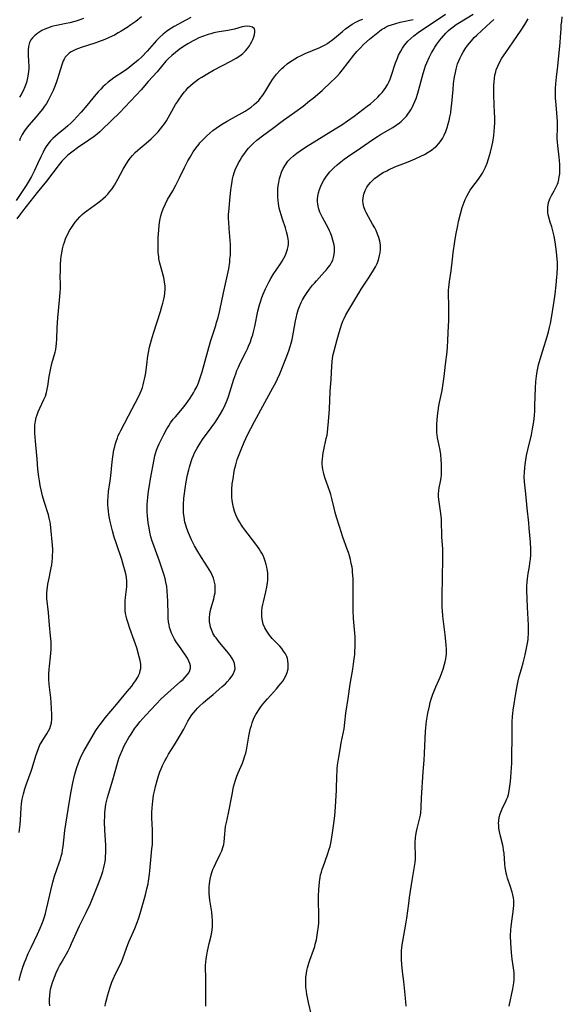
# Model space of a CAD drawing. Units: inches. Extents: x 2022939 to 2028293, y 231591 to 237010.
# Drawn here: x 2027241 to 2027352, y 231921 to 232122 of the extents above; entities that cross this region are included whole.
import ezdxf

# ---------------------------------------------------------------- set-up
doc = ezdxf.new("R2010")
doc.units = ezdxf.units.IN
doc.header["$MEASUREMENT"] = 0
doc.layers.add('c_02_T13S_R17E', color=211, linetype='Continuous')

msp = doc.modelspace()

# ---------------------------------------------------------------- linework, layer by layer
at = {"layer": 'c_02_T13S_R17E'}
for points, elevation in [([(2027265.87, 232122.82), (2027264.67, 232121.9), (2027263.68, 232121.19), (2027262.92, 232120.66), (2027261.69, 232119.87), (2027261.09, 232119.52), (2027260.33, 232119.1), (2027259.24, 232118.56), (2027258.32, 232118.16), (2027257.03, 232117.68), (2027256.29, 232117.43), (2027253.48, 232116.56), (2027252.93, 232116.36), (2027252.4, 232116.15), (2027251.85, 232115.89), (2027251.44, 232115.66), (2027251.06, 232115.39), (2027250.67, 232115.04), (2027250.25, 232114.53), (2027250.03, 232114.17), (2027249.84, 232113.79), (2027249.68, 232113.38), (2027249.54, 232112.96), (2027248.95, 232111.01), (2027248.6, 232109.93), (2027248.38, 232109.29), (2027248.04, 232108.41), (2027247.76, 232107.73), (2027247.45, 232107.05), (2027247.11, 232106.37), (2027246.75, 232105.71), (2027246.39, 232105.09), (2027246, 232104.5), (2027245.6, 232103.94), (2027245.18, 232103.4), (2027244.28, 232102.32), (2027242.77, 232100.61), (2027242.22, 232099.92), (2027241.9, 232099.48), (2027241.43, 232098.7), (2027241.04, 232097.88), (2027240.87, 232097.44)], 1064), ([(2027258.4, 231920.13), (2027258.49, 231920.67), (2027258.6, 231921.2), (2027258.94, 231922.46), (2027259.36, 231923.8), (2027259.79, 231925.08), (2027260.03, 231925.7), (2027260.52, 231926.75), (2027261.35, 231928.37), (2027261.81, 231929.38), (2027262.03, 231929.92), (2027262.78, 231932.06), (2027263.06, 231932.8), (2027263.33, 231933.44), (2027264.46, 231936.06), (2027264.96, 231937.3), (2027265.29, 231938.24), (2027265.57, 231939.16), (2027266.64, 231942.93), (2027266.96, 231944.18), (2027267.19, 231945.23), (2027267.3, 231945.78), (2027267.51, 231947.17), (2027267.58, 231947.85), (2027267.76, 231950.13), (2027268, 231952.39), (2027268.07, 231953.24), (2027268.12, 231954.19), (2027268.13, 231955.15), (2027268.11, 231956.25), (2027268, 231958.65), (2027267.99, 231959.84), (2027268.02, 231960.77), (2027268.14, 231962.16), (2027268.32, 231963.4), (2027268.48, 231964.22), (2027268.7, 231965.16), (2027269.04, 231966.4), (2027269.33, 231967.31), (2027269.62, 231968.12), (2027269.89, 231968.78), (2027270.17, 231969.44), (2027270.64, 231970.42), (2027270.94, 231970.97), (2027271.41, 231971.74), (2027272.62, 231973.71), (2027273.82, 231975.72), (2027274.5, 231976.91), (2027275.37, 231978.53), (2027275.68, 231979.07), (2027276.17, 231979.83), (2027276.55, 231980.33), (2027276.96, 231980.81), (2027277.34, 231981.22), (2027277.74, 231981.61), (2027278.47, 231982.27), (2027279.01, 231982.74), (2027280.5, 231983.97), (2027281.71, 231985), (2027282.38, 231985.6), (2027283.02, 231986.21), (2027283.37, 231986.56), (2027283.93, 231987.17), (2027284.4, 231987.8), (2027284.71, 231988.33), (2027284.92, 231988.87), (2027285, 231989.26), (2027284.98, 231989.84), (2027284.86, 231990.36), (2027284.66, 231990.88), (2027284.4, 231991.4), (2027284.08, 231991.92), (2027283.66, 231992.47), (2027283.33, 231992.89), (2027281.8, 231994.67), (2027281.11, 231995.57), (2027280.89, 231995.91), (2027280.49, 231996.59), (2027280.17, 231997.3), (2027280, 231997.79), (2027279.88, 231998.29), (2027279.79, 231998.89), (2027279.77, 231999.5), (2027279.78, 231999.82), (2027279.83, 232000.41), (2027279.92, 232000.99), (2027280.1, 232001.73), (2027280.65, 232003.58), (2027280.83, 232004.33), (2027280.9, 232004.85), (2027280.94, 232005.37), (2027280.94, 232005.92), (2027280.9, 232006.46), (2027280.81, 232007.01), (2027280.58, 232007.81), (2027280.33, 232008.43), (2027280.04, 232009.03), (2027279.72, 232009.6), (2027279.39, 232010.14), (2027278.12, 232012.08), (2027277.37, 232013.29), (2027276.73, 232014.42), (2027276.11, 232015.65), (2027275.86, 232016.18), (2027275.45, 232017.12), (2027275.11, 232018), (2027274.83, 232018.9), (2027274.74, 232019.28), (2027274.56, 232020.3), (2027274.48, 232021.19), (2027274.45, 232022.09), (2027274.46, 232022.83), (2027274.54, 232024.19), (2027274.63, 232025.17), (2027274.76, 232026.21), (2027274.97, 232027.57), (2027275.26, 232029.02), (2027275.52, 232030.05), (2027275.66, 232030.58), (2027276.03, 232031.73), (2027276.25, 232032.35), (2027276.5, 232032.96), (2027276.73, 232033.47), (2027276.97, 232033.97), (2027277.22, 232034.44), (2027277.63, 232035.14), (2027278.36, 232036.22), (2027280.14, 232038.6), (2027280.86, 232039.64), (2027281.25, 232040.24), (2027282.01, 232041.5), (2027282.49, 232042.34), (2027282.98, 232043.31), (2027283.37, 232044.27), (2027283.63, 232045.01), (2027284.74, 232048.57), (2027285.14, 232049.71), (2027285.39, 232050.36), (2027285.69, 232051.05), (2027286.13, 232052.01), (2027287.26, 232054.23), (2027287.53, 232054.78), (2027287.79, 232055.34), (2027288.14, 232056.24), (2027288.39, 232056.97), (2027288.62, 232057.71), (2027288.84, 232058.57), (2027289.03, 232059.4), (2027289.67, 232062.5), (2027290, 232063.82), (2027290.27, 232064.67), (2027290.5, 232065.34), (2027290.76, 232065.99), (2027291.23, 232067.09), (2027291.7, 232068.04), (2027292.01, 232068.62), (2027292.34, 232069.2), (2027292.84, 232070.02), (2027294.31, 232072.23), (2027294.67, 232072.79), (2027295.01, 232073.38), (2027295.32, 232074), (2027295.57, 232074.62), (2027295.76, 232075.26), (2027295.87, 232075.75), (2027295.92, 232076.25), (2027295.93, 232076.78), (2027295.88, 232077.31), (2027295.76, 232078.03), (2027295.57, 232078.76), (2027295.31, 232079.62), (2027294.71, 232081.4), (2027294.44, 232082.26), (2027294.24, 232082.96), (2027294.07, 232083.66), (2027293.9, 232084.57), (2027293.81, 232085.25), (2027293.76, 232085.78), (2027293.74, 232086.31), (2027293.75, 232087.06), (2027293.78, 232087.62), (2027293.83, 232088.17), (2027293.94, 232088.88), (2027294.11, 232089.68), (2027294.3, 232090.35), (2027294.53, 232091.01), (2027294.88, 232091.78), (2027295.31, 232092.53), (2027295.82, 232093.23), (2027296.35, 232093.8), (2027296.97, 232094.36), (2027297.63, 232094.87), (2027298.34, 232095.37), (2027299.44, 232096.09), (2027305.52, 232099.87), (2027306.86, 232100.72), (2027308, 232101.49), (2027309.37, 232102.49), (2027312.08, 232104.52), (2027312.72, 232105.03), (2027313.34, 232105.55), (2027314.21, 232106.34), (2027314.68, 232106.83), (2027315.13, 232107.34), (2027315.53, 232107.84), (2027315.89, 232108.35), (2027316.28, 232109.02), (2027316.48, 232109.43), (2027316.75, 232110.05), (2027316.99, 232110.7), (2027317.86, 232113.37), (2027318.23, 232114.35), (2027318.5, 232114.97), (2027318.94, 232115.81), (2027319.32, 232116.43), (2027319.73, 232117.02), (2027320.11, 232117.49), (2027320.4, 232117.82), (2027320.98, 232118.39), (2027321.59, 232118.92), (2027322.47, 232119.58), (2027323.4, 232120.2), (2027325.59, 232121.64), (2027328.1, 232123.37)], 1066), ([(2027279, 231920.17), (2027279.03, 231920.79), (2027279.03, 231921.89), (2027278.99, 231923.19), (2027279, 231926.14), (2027278.97, 231927.83), (2027278.98, 231928.48), (2027279.02, 231929.13), (2027279.09, 231929.87), (2027279.21, 231930.62), (2027279.35, 231931.39), (2027279.71, 231932.95), (2027280.11, 231934.57), (2027280.26, 231935.33), (2027280.33, 231935.77), (2027280.38, 231936.41), (2027280.41, 231937.05), (2027280.39, 231937.7), (2027280.33, 231938.53), (2027280.22, 231939.4), (2027279.85, 231941.89), (2027279.73, 231943.14), (2027279.7, 231943.65), (2027279.7, 231944.16), (2027279.72, 231944.69), (2027279.77, 231945.2), (2027279.83, 231945.69), (2027279.92, 231946.17), (2027280.12, 231947.02), (2027280.28, 231947.54), (2027280.49, 231948.13), (2027280.73, 231948.72), (2027281.08, 231949.47), (2027281.96, 231951.26), (2027282.29, 231952), (2027282.6, 231952.86), (2027282.7, 231953.27), (2027282.79, 231953.82), (2027282.89, 231955.41), (2027282.96, 231956.22), (2027283.07, 231956.96), (2027283.23, 231957.78), (2027283.65, 231959.71), (2027284.38, 231963.52), (2027284.72, 231965.08), (2027284.89, 231965.76), (2027285.09, 231966.43), (2027285.37, 231967.28), (2027285.63, 231967.95), (2027286.51, 231969.92), (2027286.75, 231970.51), (2027287.04, 231971.4), (2027287.2, 231972), (2027287.33, 231972.6), (2027287.83, 231975.47), (2027288.03, 231976.46), (2027288.18, 231977.09), (2027288.34, 231977.65), (2027288.52, 231978.21), (2027288.79, 231978.93), (2027289, 231979.41), (2027289.24, 231979.87), (2027289.51, 231980.34), (2027289.84, 231980.85), (2027290.27, 231981.44), (2027290.72, 231982.01), (2027291.62, 231983.09), (2027293.5, 231985.18), (2027293.99, 231985.76), (2027294.46, 231986.34), (2027294.76, 231986.76), (2027295.04, 231987.18), (2027295.39, 231987.83), (2027295.66, 231988.5), (2027295.86, 231989.28), (2027295.91, 231989.78), (2027295.91, 231990.28), (2027295.84, 231990.89), (2027295.73, 231991.34), (2027295.58, 231991.78), (2027295.3, 231992.34), (2027294.94, 231992.9), (2027294.55, 231993.39), (2027294.14, 231993.87), (2027292.63, 231995.46), (2027292.04, 231996.18), (2027291.76, 231996.56), (2027291.51, 231996.95), (2027291.1, 231997.67), (2027290.79, 231998.41), (2027290.68, 231998.77), (2027290.55, 231999.4), (2027290.48, 232000.04), (2027290.46, 232000.7), (2027290.48, 232001.11), (2027290.56, 232001.8), (2027290.67, 232002.41), (2027290.8, 232003.01), (2027291.33, 232005.05), (2027291.53, 232005.99), (2027291.67, 232006.94), (2027291.71, 232007.36), (2027291.73, 232008.15), (2027291.7, 232008.93), (2027291.6, 232009.7), (2027291.54, 232010.06), (2027291.39, 232010.66), (2027291.2, 232011.3), (2027290.96, 232011.93), (2027290.74, 232012.44), (2027290.48, 232012.94), (2027290.23, 232013.38), (2027289.96, 232013.82), (2027289.62, 232014.32), (2027289.26, 232014.82), (2027287.02, 232017.71), (2027286.63, 232018.25), (2027286.21, 232018.88), (2027285.9, 232019.38), (2027285.54, 232020.05), (2027285.19, 232020.82), (2027284.92, 232021.54), (2027284.69, 232022.27), (2027284.52, 232023), (2027284.41, 232023.72), (2027284.34, 232024.45), (2027284.32, 232025.16), (2027284.34, 232025.99), (2027284.44, 232027.12), (2027284.59, 232028.17), (2027284.84, 232029.65), (2027284.98, 232030.37), (2027285.15, 232031.07), (2027285.47, 232032.17), (2027285.7, 232032.84), (2027286.23, 232034.2), (2027286.86, 232035.71), (2027287.19, 232036.42), (2027287.47, 232037.02), (2027289.02, 232039.92), (2027290.66, 232043.07), (2027292.74, 232046.81), (2027293.4, 232048.06), (2027293.69, 232048.65), (2027294.16, 232049.71), (2027295.45, 232052.94), (2027296.01, 232054.4), (2027296.3, 232055.27), (2027296.5, 232055.99), (2027296.69, 232056.72), (2027296.86, 232057.48), (2027297, 232058.22), (2027297.4, 232060.55), (2027297.52, 232061.12), (2027297.75, 232062.07), (2027297.96, 232062.77), (2027298.2, 232063.46), (2027298.55, 232064.29), (2027298.83, 232064.86), (2027299.2, 232065.51), (2027299.6, 232066.14), (2027300.22, 232067.02), (2027300.86, 232067.82), (2027301.25, 232068.28), (2027301.65, 232068.74), (2027303.34, 232070.55), (2027303.65, 232070.9), (2027304.09, 232071.44), (2027304.45, 232071.96), (2027304.77, 232072.49), (2027305.01, 232072.98), (2027305.19, 232073.49), (2027305.33, 232074.11), (2027305.38, 232074.74), (2027305.36, 232075.48), (2027305.28, 232076.14), (2027305.18, 232076.62), (2027305.05, 232077.1), (2027304.82, 232077.83), (2027304.53, 232078.55), (2027304.33, 232078.99), (2027304.12, 232079.43), (2027303.7, 232080.21), (2027302.9, 232081.68), (2027302.56, 232082.38), (2027302.37, 232082.84), (2027302.17, 232083.43), (2027302.02, 232084.02), (2027301.94, 232084.48), (2027301.89, 232084.93), (2027301.89, 232085.47), (2027301.95, 232086.08), (2027302.09, 232086.78), (2027302.3, 232087.47), (2027302.55, 232088.1), (2027302.85, 232088.75), (2027303.2, 232089.39), (2027303.45, 232089.79), (2027303.73, 232090.19), (2027304.43, 232091.08), (2027305.23, 232091.91), (2027305.93, 232092.53), (2027306.64, 232093.11), (2027307.35, 232093.65), (2027308.01, 232094.12), (2027310.75, 232095.99), (2027312.99, 232097.53), (2027314.16, 232098.3), (2027314.81, 232098.7), (2027317.28, 232100.18), (2027317.98, 232100.61), (2027318.64, 232101.08), (2027319.02, 232101.39), (2027319.57, 232101.91), (2027320.08, 232102.49), (2027320.4, 232102.91), (2027320.7, 232103.34), (2027320.98, 232103.79), (2027321.24, 232104.25), (2027321.54, 232104.84), (2027321.82, 232105.45), (2027322.07, 232106.08), (2027322.43, 232107.16), (2027322.65, 232107.95), (2027323.3, 232110.46), (2027323.5, 232111.2), (2027323.78, 232112.09), (2027324.01, 232112.76), (2027324.26, 232113.41), (2027324.73, 232114.51), (2027325.22, 232115.46), (2027325.54, 232116.01), (2027325.93, 232116.64), (2027326.34, 232117.25), (2027326.92, 232118.01), (2027327.27, 232118.45), (2027328.16, 232119.45), (2027328.71, 232119.99), (2027329.14, 232120.37), (2027329.64, 232120.78), (2027330.28, 232121.23), (2027330.94, 232121.65), (2027333.77, 232123.36)], 1068), ([(2027341.15, 231920.16), (2027341.88, 231923.72), (2027342.08, 231924.94), (2027342.15, 231925.54), (2027342.18, 231926.14), (2027342.16, 231926.59), (2027342.12, 231927.05), (2027341.74, 231929.78), (2027341.6, 231931.15), (2027341.46, 231933.11), (2027341.41, 231934.57), (2027341.45, 231935.77), (2027341.51, 231936.46), (2027341.71, 231938.05), (2027341.94, 231939.45), (2027342.04, 231940.25), (2027342.08, 231940.72), (2027342.09, 231941.19), (2027342.06, 231941.76), (2027341.98, 231942.36), (2027341.86, 231942.97), (2027341.73, 231943.53), (2027341.42, 231944.57), (2027340.8, 231946.39), (2027340.63, 231946.92), (2027340.52, 231947.36), (2027340.42, 231947.87), (2027340.32, 231948.57), (2027340.25, 231949.27), (2027340.07, 231951.47), (2027339.99, 231952.12), (2027339.89, 231952.77), (2027339.82, 231953.11), (2027339.33, 231954.97), (2027339.19, 231955.58), (2027339.09, 231956.2), (2027339.02, 231956.7), (2027338.98, 231957.19), (2027338.97, 231957.65), (2027338.98, 231958.1), (2027339.09, 231958.89), (2027339.28, 231959.57), (2027339.53, 231960.23), (2027339.86, 231960.91), (2027340.4, 231961.97), (2027340.67, 231962.6), (2027340.84, 231963.06), (2027340.97, 231963.54), (2027341.12, 231964.25), (2027341.21, 231964.74), (2027341.37, 231966.14), (2027341.46, 231967.04), (2027341.64, 231969.9), (2027341.7, 231971.82), (2027341.71, 231974.79), (2027341.77, 231978.4), (2027341.82, 231979.51), (2027341.87, 231980.11), (2027341.95, 231980.81), (2027342.53, 231984.63), (2027342.8, 231986.09), (2027342.97, 231986.8), (2027343.2, 231987.68), (2027343.65, 231989.23), (2027343.98, 231990.46), (2027344.39, 231992.15), (2027344.69, 231993.5), (2027344.88, 231994.5), (2027344.99, 231995.23), (2027345.04, 231995.75), (2027345.08, 231996.27), (2027345.11, 231997.14), (2027345.09, 231998.17), (2027344.91, 232001.87), (2027344.77, 232005.33), (2027344.76, 232006.15), (2027344.79, 232007.1), (2027344.85, 232007.72), (2027345.01, 232008.78), (2027345.28, 232010.25), (2027345.38, 232010.88), (2027345.47, 232011.73), (2027345.53, 232012.59), (2027345.54, 232013.74), (2027345.47, 232015.23), (2027345.25, 232018.04), (2027345.15, 232019.14), (2027344.78, 232022.17), (2027344.51, 232025.12), (2027344.27, 232027.55), (2027344.22, 232028.59), (2027344.24, 232029.51), (2027344.31, 232030.44), (2027344.39, 232031.14), (2027344.53, 232032.1), (2027344.7, 232032.98), (2027344.95, 232034.15), (2027345.68, 232037.22), (2027345.92, 232038.42), (2027346.15, 232039.95), (2027346.28, 232041.16), (2027346.35, 232042.11), (2027346.4, 232043.3), (2027346.51, 232046.73), (2027346.59, 232048.15), (2027346.7, 232049.19), (2027346.85, 232050.15), (2027347, 232050.86), (2027347.16, 232051.56), (2027347.47, 232052.72), (2027348, 232054.48), (2027348.91, 232057.36), (2027349.17, 232058.26), (2027349.39, 232059.17), (2027349.57, 232060.01), (2027349.79, 232061.18), (2027350.3, 232064.19), (2027350.57, 232066.03), (2027350.78, 232067.9), (2027350.91, 232069.46), (2027350.96, 232070.18), (2027351, 232071.47), (2027350.99, 232072.55), (2027350.96, 232073.16), (2027350.9, 232073.91), (2027350.81, 232074.66), (2027350.51, 232076.71), (2027350.31, 232077.89), (2027350.19, 232078.45), (2027350.05, 232079), (2027349.83, 232079.77), (2027349.51, 232080.79), (2027349.29, 232081.53), (2027349.12, 232082.27), (2027349.06, 232082.73), (2027349.02, 232083.19), (2027349.03, 232083.82), (2027349.09, 232084.33), (2027349.2, 232084.82), (2027349.45, 232085.53), (2027349.79, 232086.21), (2027350.35, 232087.18), (2027350.71, 232087.85), (2027351.01, 232088.55), (2027351.14, 232088.9), (2027351.29, 232089.48), (2027351.39, 232090.07), (2027351.47, 232090.68), (2027351.5, 232091.23), (2027351.52, 232091.79), (2027351.5, 232092.59), (2027351.45, 232093.4), (2027351.38, 232094.08), (2027351.07, 232096.44), (2027351, 232097.18), (2027350.97, 232097.89), (2027351, 232100.2), (2027350.99, 232101.38), (2027350.89, 232103.14), (2027350.68, 232105.53), (2027350.64, 232106.17), (2027350.61, 232107.07), (2027350.62, 232108.13), (2027350.67, 232109.13), (2027350.8, 232110.47), (2027351.08, 232112.74), (2027351.57, 232117.59), (2027351.65, 232118.66), (2027351.74, 232120.34), (2027351.8, 232121.16), (2027351.88, 232121.86), (2027352, 232122.8)], 1074), ([(2027275.92, 232122.72), (2027274.9, 232122.13), (2027272.57, 232120.85), (2027271.96, 232120.49), (2027271.66, 232120.3), (2027270.95, 232119.8), (2027270.26, 232119.25), (2027269.59, 232118.63), (2027268.94, 232117.98), (2027266.98, 232115.79), (2027265.92, 232114.66), (2027265.14, 232113.92), (2027264.75, 232113.58), (2027263.81, 232112.82), (2027263.26, 232112.4), (2027262.29, 232111.71), (2027260.2, 232110.31), (2027259.6, 232109.88), (2027259.05, 232109.45), (2027258.39, 232108.88), (2027257.95, 232108.46), (2027257.53, 232108.03), (2027257.01, 232107.47), (2027256.51, 232106.89), (2027254.66, 232104.63), (2027253.51, 232103.28), (2027252.64, 232102.32), (2027251.97, 232101.62), (2027251.38, 232101.05), (2027250.78, 232100.5), (2027250.24, 232100.03), (2027248.78, 232098.83), (2027248.23, 232098.37), (2027247.7, 232097.89), (2027247.23, 232097.41), (2027246.65, 232096.72), (2027246.31, 232096.23), (2027246, 232095.72), (2027245.69, 232095.12), (2027245.21, 232094.13), (2027244.57, 232092.72), (2027243.92, 232091.31), (2027243.31, 232090.14), (2027242.63, 232088.93), (2027242.25, 232088.3), (2027241.85, 232087.65), (2027241.3, 232086.84), (2027240.18, 232085.21)], 1062), ([(2027240.8, 231955.71), (2027241, 231957.39), (2027241.08, 231958.27), (2027241.23, 231960.77), (2027241.31, 231961.57), (2027241.45, 231962.54), (2027241.7, 231963.62), (2027242, 231964.67), (2027242.34, 231965.71), (2027243.28, 231968.31), (2027243.48, 231968.92), (2027244.22, 231971.4), (2027244.47, 231972.18), (2027244.75, 231972.94), (2027245.07, 231973.67), (2027245.31, 231974.11), (2027245.71, 231974.77), (2027246.49, 231975.96), (2027246.83, 231976.53), (2027247.06, 231977.01), (2027247.25, 231977.52), (2027247.4, 231978.2), (2027247.47, 231979.02), (2027247.47, 231979.87), (2027247.38, 231982.36), (2027247.3, 231983.33), (2027247.03, 231985.51), (2027246.96, 231986.19), (2027246.91, 231987.03), (2027246.9, 231987.64), (2027246.9, 231988.24), (2027246.94, 231989.1), (2027247, 231989.83), (2027247.23, 231991.71), (2027247.3, 231992.44), (2027247.34, 231993.23), (2027247.36, 231994.02), (2027247.34, 231994.81), (2027247.25, 231996.03), (2027247.02, 231998.18), (2027246.81, 232000.78), (2027246.5, 232003.66), (2027246.47, 232004.23), (2027246.48, 232004.84), (2027246.53, 232005.45), (2027246.68, 232006.6), (2027246.92, 232007.83), (2027247.23, 232009.25), (2027247.37, 232009.95), (2027247.47, 232010.59), (2027247.56, 232011.27), (2027247.62, 232011.94), (2027247.66, 232012.62), (2027247.67, 232013.15), (2027247.67, 232013.7), (2027247.62, 232014.61), (2027247.32, 232018.15), (2027247.22, 232018.87), (2027247.16, 232019.28), (2027246.97, 232020.13), (2027246.79, 232020.8), (2027245.91, 232023.5), (2027245.56, 232024.71), (2027245.28, 232025.89), (2027245.11, 232026.81), (2027244.96, 232027.74), (2027244.85, 232028.57), (2027244.66, 232030.16), (2027244.46, 232032.29), (2027244.21, 232035.11), (2027244.04, 232037.47), (2027244.01, 232038.32), (2027244.03, 232039.15), (2027244.12, 232039.96), (2027244.32, 232040.76), (2027244.5, 232041.31), (2027244.72, 232041.87), (2027245.05, 232042.62), (2027245.89, 232044.4), (2027246.17, 232045.12), (2027246.4, 232045.86), (2027246.57, 232046.53), (2027246.68, 232047.18), (2027246.96, 232049.14), (2027247.07, 232049.84), (2027247.19, 232050.5), (2027247.5, 232051.81), (2027248.15, 232054.14), (2027248.28, 232054.7), (2027248.38, 232055.26), (2027248.46, 232055.91), (2027248.53, 232056.89), (2027248.61, 232059.14), (2027248.72, 232061.14), (2027249.09, 232064.77), (2027249.21, 232066.35), (2027249.24, 232067.2), (2027249.25, 232068.12), (2027249.23, 232069.64), (2027249.24, 232070.8), (2027249.28, 232072.01), (2027249.37, 232073.18), (2027249.43, 232073.73), (2027249.59, 232074.79), (2027249.69, 232075.29), (2027249.89, 232076.1), (2027250.08, 232076.68), (2027250.32, 232077.33), (2027250.58, 232077.96), (2027250.95, 232078.7), (2027251.12, 232079.02), (2027251.58, 232079.76), (2027252.28, 232080.75), (2027252.72, 232081.3), (2027253.2, 232081.82), (2027253.7, 232082.3), (2027254.18, 232082.71), (2027254.68, 232083.1), (2027256.93, 232084.7), (2027257.45, 232085.1), (2027257.96, 232085.53), (2027258.5, 232086.03), (2027258.94, 232086.49), (2027259.4, 232087.03), (2027259.83, 232087.61), (2027260.32, 232088.37), (2027260.98, 232089.55), (2027262.07, 232091.61), (2027262.69, 232092.64), (2027263.22, 232093.42), (2027263.53, 232093.84), (2027264.03, 232094.43), (2027264.57, 232095), (2027265.07, 232095.48), (2027265.59, 232095.94), (2027266.81, 232096.94), (2027267.82, 232097.81), (2027268.75, 232098.73), (2027269.26, 232099.28), (2027269.76, 232099.87), (2027270.24, 232100.48), (2027270.54, 232100.92), (2027270.94, 232101.54), (2027271.72, 232102.88), (2027272.84, 232104.83), (2027273.19, 232105.41), (2027273.55, 232105.98), (2027274.02, 232106.63), (2027274.61, 232107.39), (2027274.97, 232107.83), (2027275.35, 232108.25), (2027275.86, 232108.76), (2027276.41, 232109.22), (2027276.98, 232109.66), (2027277.6, 232110.1), (2027278.22, 232110.49), (2027279.41, 232111.21), (2027280.6, 232111.87), (2027284.17, 232113.72), (2027285.26, 232114.34), (2027285.76, 232114.67), (2027286.23, 232115.01), (2027286.6, 232115.31), (2027287.17, 232115.85), (2027287.58, 232116.34), (2027287.94, 232116.86), (2027288.2, 232117.3), (2027288.43, 232117.75), (2027288.62, 232118.19), (2027288.82, 232118.75), (2027288.96, 232119.22), (2027289.04, 232119.65), (2027289.06, 232120.05), (2027288.97, 232120.36), (2027288.61, 232120.68), (2027288.04, 232120.85), (2027287.48, 232120.88), (2027286.85, 232120.83), (2027286.48, 232120.76), (2027284.88, 232120.31), (2027284.2, 232120.14), (2027283.51, 232120), (2027281.36, 232119.67), (2027280.66, 232119.53), (2027280.07, 232119.37), (2027279.48, 232119.19), (2027278.31, 232118.79), (2027277.58, 232118.49), (2027276.83, 232118.14), (2027276.4, 232117.92), (2027275.37, 232117.31), (2027274.47, 232116.73), (2027273.57, 232116.11), (2027272.79, 232115.53), (2027272.06, 232114.92), (2027271.32, 232114.2), (2027270.86, 232113.71), (2027269.03, 232111.57), (2027267.23, 232109.55), (2027265.75, 232107.85), (2027264.78, 232106.8), (2027262.43, 232104.31), (2027261.41, 232103.25), (2027257.83, 232099.74), (2027257.32, 232099.27), (2027256.76, 232098.79), (2027256.18, 232098.34), (2027255.05, 232097.54), (2027252.75, 232095.97), (2027251.83, 232095.32), (2027251.29, 232094.91), (2027250.78, 232094.49), (2027250.4, 232094.15), (2027250.07, 232093.81), (2027249.56, 232093.25), (2027248.98, 232092.55), (2027246.39, 232089.13), (2027244.52, 232086.84), (2027241.49, 232083.04), (2027241.07, 232082.49), (2027240.31, 232081.45)], 1060), ([(2027240.8, 231925.43), (2027241.09, 231926.56), (2027241.51, 231927.96), (2027241.91, 231929.09), (2027242.16, 231929.73), (2027242.68, 231930.94), (2027243.25, 231932.16), (2027244.59, 231934.92), (2027245.12, 231936.1), (2027245.48, 231936.97), (2027245.72, 231937.61), (2027245.95, 231938.27), (2027246.21, 231939.12), (2027246.36, 231939.73), (2027246.69, 231941.18), (2027247.27, 231943.87), (2027247.69, 231945.55), (2027248.04, 231946.75), (2027249.02, 231949.52), (2027249.27, 231950.28), (2027249.43, 231950.86), (2027249.58, 231951.52), (2027249.71, 231952.19), (2027249.82, 231952.86), (2027249.98, 231954.17), (2027250.18, 231956.15), (2027250.34, 231957.44), (2027251.08, 231962.16), (2027251.44, 231964.12), (2027251.8, 231965.91), (2027252.15, 231967.42), (2027252.34, 231968.12), (2027252.61, 231969.04), (2027252.87, 231969.81), (2027253.16, 231970.57), (2027253.36, 231971.03), (2027253.65, 231971.64), (2027254.04, 231972.39), (2027254.77, 231973.69), (2027256.03, 231975.81), (2027256.53, 231976.62), (2027257.11, 231977.48), (2027257.43, 231977.92), (2027258.41, 231979.19), (2027260.7, 231981.98), (2027262.95, 231984.6), (2027263.84, 231985.71), (2027264.23, 231986.23), (2027264.63, 231986.82), (2027265.07, 231987.56), (2027265.3, 231988.01), (2027265.49, 231988.46), (2027265.61, 231988.88), (2027265.7, 231989.3), (2027265.73, 231989.75), (2027265.7, 231990.2), (2027265.59, 231990.95), (2027265.4, 231991.72), (2027264.87, 231993.56), (2027264.37, 231995.08), (2027263.49, 231997.5), (2027263.11, 231998.58), (2027262.84, 231999.44), (2027262.69, 232000.03), (2027262.58, 232000.62), (2027262.51, 232001.19), (2027262.48, 232001.76), (2027262.49, 232002.46), (2027262.54, 232003.16), (2027262.61, 232003.86), (2027262.81, 232005.52), (2027262.86, 232006.15), (2027262.88, 232006.64), (2027262.87, 232007.12), (2027262.76, 232008.02), (2027262.63, 232008.73), (2027262.46, 232009.44), (2027262.26, 232010.18), (2027261.8, 232011.62), (2027260.64, 232015.04), (2027260.27, 232016.21), (2027259.9, 232017.55), (2027259.51, 232019.15), (2027259.3, 232020.13), (2027259.17, 232020.84), (2027259.07, 232021.55), (2027259.01, 232022.19), (2027258.98, 232022.86), (2027258.98, 232023.69), (2027259.02, 232024.52), (2027259.12, 232025.6), (2027259.46, 232027.8), (2027259.59, 232028.8), (2027259.87, 232031.67), (2027259.98, 232032.65), (2027260.13, 232033.61), (2027260.22, 232034.1), (2027260.37, 232034.77), (2027260.54, 232035.4), (2027260.73, 232036.01), (2027260.91, 232036.52), (2027261.1, 232037.02), (2027261.34, 232037.55), (2027261.59, 232038.08), (2027263.95, 232042.54), (2027265.18, 232044.83), (2027265.61, 232045.73), (2027265.85, 232046.33), (2027266.04, 232046.87), (2027266.21, 232047.42), (2027266.36, 232048.03), (2027266.5, 232048.62), (2027266.61, 232049.22), (2027266.71, 232049.9), (2027266.98, 232052.14), (2027267.08, 232052.86), (2027267.23, 232053.71), (2027267.52, 232055.12), (2027267.93, 232056.67), (2027268.31, 232058), (2027269.71, 232062.44), (2027270.01, 232063.45), (2027270.2, 232064.15), (2027270.4, 232064.99), (2027270.53, 232065.61), (2027270.62, 232066.24), (2027270.69, 232067.09), (2027270.68, 232067.64), (2027270.58, 232068.54), (2027270.4, 232069.44), (2027269.62, 232072.36), (2027269.43, 232073.28), (2027269.37, 232073.66), (2027269.28, 232074.56), (2027269.25, 232075.47), (2027269.24, 232076.19), (2027269.28, 232077.65), (2027269.38, 232079.15), (2027269.46, 232080.11), (2027269.6, 232081.11), (2027269.79, 232082.03), (2027270, 232082.76), (2027270.27, 232083.48), (2027270.74, 232084.52), (2027271.2, 232085.4), (2027272.25, 232087.2), (2027272.89, 232088.35), (2027273.64, 232089.81), (2027274.67, 232091.95), (2027275.35, 232093.29), (2027275.8, 232094.1), (2027276.46, 232095.14), (2027277, 232095.93), (2027277.57, 232096.69), (2027277.82, 232096.99), (2027278.47, 232097.72), (2027279.16, 232098.4), (2027279.81, 232098.97), (2027280.48, 232099.52), (2027281.12, 232099.99), (2027281.84, 232100.48), (2027282.58, 232100.95), (2027283.4, 232101.45), (2027284.46, 232102.06), (2027287.05, 232103.53), (2027287.69, 232103.92), (2027288.3, 232104.33), (2027288.94, 232104.83), (2027289.41, 232105.25), (2027289.84, 232105.71), (2027290.18, 232106.1), (2027290.49, 232106.51), (2027290.8, 232106.95), (2027291.09, 232107.41), (2027292.31, 232109.41), (2027292.69, 232109.97), (2027293.1, 232110.53), (2027293.52, 232111.07), (2027294.22, 232111.87), (2027294.58, 232112.24), (2027294.96, 232112.6), (2027295.67, 232113.19), (2027296.17, 232113.54), (2027296.68, 232113.88), (2027297.24, 232114.23), (2027297.81, 232114.56), (2027298.4, 232114.86), (2027299.33, 232115.3), (2027302.36, 232116.57), (2027302.89, 232116.82), (2027303.43, 232117.09), (2027303.94, 232117.39), (2027304.36, 232117.68), (2027304.77, 232117.98), (2027305.34, 232118.43), (2027306.98, 232119.85), (2027307.64, 232120.39), (2027308.29, 232120.86), (2027308.99, 232121.31), (2027309.71, 232121.72), (2027310.58, 232122.13), (2027311.18, 232122.37)], 1062), ([(2027254, 232122.46), (2027253.25, 232122.19), (2027252.7, 232122.02), (2027251.94, 232121.8), (2027251.18, 232121.61), (2027250.42, 232121.44), (2027248.76, 232121.11), (2027248.13, 232120.97), (2027247.51, 232120.81), (2027246.61, 232120.51), (2027246.03, 232120.27), (2027245.47, 232119.99), (2027245.05, 232119.75), (2027244.65, 232119.5), (2027244.28, 232119.22), (2027243.93, 232118.93), (2027243.53, 232118.54), (2027243.2, 232118.12), (2027242.9, 232117.55), (2027242.69, 232116.73), (2027242.64, 232115.97), (2027242.65, 232115.14), (2027242.75, 232113.51), (2027242.77, 232112.87), (2027242.76, 232112.22), (2027242.71, 232111.59), (2027242.59, 232110.67), (2027242.45, 232110), (2027242.28, 232109.34), (2027241.97, 232108.45), (2027241.63, 232107.65), (2027241.22, 232106.89), (2027240.89, 232106.37)], 1066), ([(2027247.1, 231920.22), (2027247.05, 231920.86), (2027247.04, 231921.59), (2027247.07, 231922.31), (2027247.15, 231923.08), (2027247.25, 231923.62), (2027247.41, 231924.29), (2027247.61, 231924.97), (2027248.02, 231926.12), (2027248.36, 231926.96), (2027248.77, 231927.84), (2027249.07, 231928.41), (2027249.38, 231928.98), (2027250.51, 231930.89), (2027250.84, 231931.51), (2027251.23, 231932.29), (2027251.55, 231932.99), (2027252.82, 231935.86), (2027253.17, 231936.61), (2027254.54, 231939.36), (2027255.4, 231941.21), (2027256.24, 231943.2), (2027257.07, 231945.25), (2027257.61, 231946.69), (2027257.95, 231947.75), (2027258.09, 231948.28), (2027258.23, 231948.87), (2027258.35, 231949.46), (2027258.46, 231950.21), (2027258.51, 231950.75), (2027258.55, 231951.62), (2027258.56, 231952.49), (2027258.54, 231953.16), (2027258.36, 231956.17), (2027258.3, 231957.89), (2027258.32, 231959.14), (2027258.36, 231959.77), (2027258.41, 231960.39), (2027258.56, 231961.5), (2027258.67, 231962.07), (2027258.88, 231962.91), (2027259.08, 231963.61), (2027260, 231966.54), (2027260.34, 231967.72), (2027261.07, 231970.4), (2027261.29, 231971.09), (2027261.47, 231971.58), (2027261.93, 231972.69), (2027262.23, 231973.31), (2027262.65, 231974.12), (2027263.26, 231975.18), (2027263.71, 231975.89), (2027264.52, 231977.07), (2027264.96, 231977.66), (2027265.54, 231978.38), (2027266.74, 231979.75), (2027267.77, 231980.88), (2027268.87, 231982.03), (2027269.91, 231983.08), (2027271.22, 231984.32), (2027273.87, 231986.67), (2027274.35, 231987.1), (2027274.8, 231987.55), (2027275.2, 231988), (2027275.51, 231988.44), (2027275.73, 231988.89), (2027275.85, 231989.36), (2027275.85, 231989.88), (2027275.74, 231990.36), (2027275.55, 231990.85), (2027275.25, 231991.45), (2027274.87, 231992.06), (2027273.47, 231994), (2027273.02, 231994.66), (2027272.6, 231995.35), (2027272.39, 231995.74), (2027271.99, 231996.59), (2027271.78, 231997.15), (2027271.61, 231997.73), (2027271.49, 231998.24), (2027271.38, 231998.87), (2027271.31, 231999.59), (2027271.28, 232000.33), (2027271.23, 232003.1), (2027271.18, 232004.18), (2027271.12, 232005.14), (2027271.02, 232006.09), (2027270.86, 232007.03), (2027270.69, 232007.75), (2027270.5, 232008.45), (2027270.11, 232009.66), (2027269.52, 232011.31), (2027268.43, 232014.29), (2027267.99, 232015.59), (2027267.79, 232016.27), (2027267.56, 232017.27), (2027267.4, 232018.13), (2027267.24, 232019.18), (2027267.08, 232020.59), (2027267.03, 232021.45), (2027267.01, 232022.17), (2027267.02, 232022.9), (2027267.06, 232023.62), (2027267.13, 232024.45), (2027267.29, 232025.68), (2027267.46, 232026.81), (2027267.7, 232028.17), (2027268.44, 232032.11), (2027268.6, 232032.88), (2027268.72, 232033.38), (2027268.91, 232034.06), (2027269.18, 232034.76), (2027269.44, 232035.34), (2027269.72, 232035.92), (2027270.42, 232037.25), (2027271.06, 232038.4), (2027271.42, 232039.02), (2027271.81, 232039.62), (2027272.36, 232040.37), (2027272.78, 232040.89), (2027274.57, 232042.98), (2027275.36, 232044.02), (2027275.82, 232044.69), (2027276.19, 232045.27), (2027276.5, 232045.8), (2027276.8, 232046.33), (2027277.15, 232047.05), (2027277.5, 232047.86), (2027277.81, 232048.69), (2027278.29, 232050.12), (2027278.7, 232051.57), (2027279.64, 232055.09), (2027280.07, 232056.51), (2027281.04, 232059.57), (2027281.24, 232060.22), (2027281.52, 232061.23), (2027281.86, 232062.68), (2027282.63, 232066.25), (2027283.49, 232069.99), (2027283.72, 232071.23), (2027283.91, 232072.57), (2027283.97, 232073.19), (2027284.04, 232074.03), (2027284.06, 232074.65), (2027284.08, 232075.26), (2027284.06, 232076.16), (2027284.02, 232077), (2027283.8, 232079.46), (2027283.7, 232080.82), (2027283.68, 232081.38), (2027283.69, 232082.31), (2027283.79, 232083.56), (2027283.97, 232085.26), (2027284.17, 232087.37), (2027284.27, 232088.19), (2027284.4, 232089.06), (2027284.5, 232089.62), (2027284.63, 232090.17), (2027284.88, 232091.04), (2027285.12, 232091.69), (2027285.41, 232092.32), (2027285.72, 232092.91), (2027286.05, 232093.49), (2027286.41, 232094.06), (2027287.16, 232095.12), (2027287.72, 232095.82), (2027288.22, 232096.37), (2027288.74, 232096.89), (2027289.49, 232097.55), (2027290.64, 232098.45), (2027292.66, 232099.92), (2027294.9, 232101.62), (2027297.23, 232103.27), (2027298.95, 232104.55), (2027300.28, 232105.6), (2027300.99, 232106.19), (2027302.81, 232107.75), (2027304.78, 232109.56), (2027305.35, 232110.11), (2027305.91, 232110.67), (2027306.46, 232111.3), (2027306.99, 232111.95), (2027309.33, 232115), (2027309.93, 232115.71), (2027310.6, 232116.42), (2027311.4, 232117.2), (2027312.55, 232118.23), (2027313.9, 232119.37), (2027314.55, 232119.87), (2027315.02, 232120.21), (2027315.51, 232120.52), (2027315.93, 232120.75), (2027316.36, 232120.95), (2027317.05, 232121.21), (2027317.92, 232121.47), (2027318.82, 232121.7), (2027321.47, 232122.26)], 1064), ([(2027300.69, 231918.32), (2027300.07, 231920.88), (2027299.85, 231921.89), (2027299.72, 231922.55), (2027299.62, 231923.21), (2027299.53, 231924.03), (2027299.49, 231924.76), (2027299.49, 231925.49), (2027299.52, 231926.11), (2027299.6, 231926.87), (2027299.7, 231927.42), (2027299.81, 231927.97), (2027299.94, 231928.48), (2027300.09, 231928.98), (2027300.29, 231929.55), (2027301.06, 231931.59), (2027301.31, 231932.35), (2027301.44, 231932.82), (2027301.65, 231933.72), (2027301.91, 231935.19), (2027302.07, 231936.55), (2027302.13, 231937.18), (2027302.18, 231938.17), (2027302.18, 231938.92), (2027302.11, 231941.68), (2027302.11, 231942.58), (2027302.16, 231944.13), (2027302.2, 231944.73), (2027302.28, 231945.63), (2027302.41, 231946.52), (2027302.51, 231947.02), (2027302.67, 231947.62), (2027302.85, 231948.22), (2027303.02, 231948.72), (2027303.94, 231951.24), (2027304.29, 231952.3), (2027304.45, 231952.86), (2027304.69, 231953.9), (2027304.85, 231954.77), (2027304.98, 231955.65), (2027305.23, 231957.59), (2027305.4, 231959.16), (2027305.58, 231960.96), (2027305.67, 231962.16), (2027305.79, 231964.42), (2027305.85, 231967.5), (2027305.88, 231968.14), (2027305.94, 231968.85), (2027306.01, 231969.55), (2027306.25, 231971.18), (2027306.56, 231973.15), (2027306.74, 231974.09), (2027307.15, 231976.01), (2027307.32, 231976.96), (2027307.5, 231978.29), (2027307.71, 231980.16), (2027308.18, 231983.2), (2027308.56, 231986.12), (2027309.1, 231989.19), (2027309.27, 231990.27), (2027309.42, 231991.33), (2027309.51, 231992.18), (2027309.56, 231992.84), (2027309.6, 231993.73), (2027309.62, 231994.61), (2027309.57, 231995.84), (2027309.25, 231999.57), (2027309.17, 232001.18), (2027309.17, 232002.58), (2027309.2, 232005.36), (2027309.19, 232006.56), (2027309.16, 232007.75), (2027309.08, 232009.05), (2027309.02, 232009.58), (2027308.95, 232010.11), (2027308.81, 232010.85), (2027308.63, 232011.65), (2027308.43, 232012.39), (2027308.2, 232013.11), (2027307.97, 232013.79), (2027307.1, 232016.23), (2027306.42, 232018.38), (2027305.78, 232020.32), (2027305.5, 232021.31), (2027305.28, 232022.2), (2027304.85, 232024.18), (2027304.64, 232024.98), (2027304.44, 232025.58), (2027303.73, 232027.47), (2027303.45, 232028.27), (2027303.25, 232028.91), (2027303.09, 232029.56), (2027302.99, 232030.08), (2027302.91, 232030.63), (2027302.86, 232031.19), (2027302.86, 232031.68), (2027302.88, 232032.18), (2027302.95, 232032.89), (2027303.05, 232033.51), (2027303.16, 232034.12), (2027303.69, 232036.46), (2027303.83, 232037.12), (2027303.93, 232037.77), (2027304.01, 232038.47), (2027304.13, 232039.89), (2027304.31, 232042.43), (2027304.49, 232046.06), (2027304.67, 232048.58), (2027304.79, 232051.29), (2027304.87, 232052.16), (2027304.97, 232052.91), (2027305.11, 232053.65), (2027305.27, 232054.38), (2027305.88, 232056.72), (2027306.29, 232058.15), (2027306.57, 232059.02), (2027306.82, 232059.75), (2027307.1, 232060.46), (2027307.34, 232061), (2027307.71, 232061.76), (2027308.09, 232062.45), (2027310.33, 232066.19), (2027310.84, 232067.02), (2027312.46, 232069.47), (2027313.35, 232070.9), (2027313.74, 232071.6), (2027314.09, 232072.31), (2027314.29, 232072.82), (2027314.46, 232073.34), (2027314.61, 232073.91), (2027314.71, 232074.49), (2027314.78, 232075.13), (2027314.78, 232075.63), (2027314.76, 232076.13), (2027314.64, 232076.85), (2027314.44, 232077.61), (2027314.19, 232078.33), (2027313.88, 232079.04), (2027313.61, 232079.58), (2027313.17, 232080.38), (2027312.32, 232081.84), (2027311.85, 232082.74), (2027311.66, 232083.16), (2027311.39, 232083.88), (2027311.22, 232084.6), (2027311.17, 232085.12), (2027311.2, 232085.77), (2027311.36, 232086.51), (2027311.64, 232087.23), (2027312.01, 232087.92), (2027312.34, 232088.4), (2027312.72, 232088.86), (2027313.13, 232089.29), (2027313.58, 232089.69), (2027314.24, 232090.2), (2027314.79, 232090.57), (2027315.35, 232090.91), (2027316.05, 232091.3), (2027316.45, 232091.49), (2027317.74, 232092.06), (2027320.45, 232093.12), (2027321.9, 232093.73), (2027323.04, 232094.25), (2027323.82, 232094.65), (2027324.56, 232095.08), (2027325.2, 232095.5), (2027325.73, 232095.9), (2027326.22, 232096.33), (2027326.75, 232096.9), (2027327.22, 232097.51), (2027327.47, 232097.9), (2027327.83, 232098.61), (2027328.14, 232099.36), (2027328.42, 232100.16), (2027328.64, 232100.87), (2027328.84, 232101.6), (2027329, 232102.34), (2027329.15, 232103.16), (2027329.27, 232104.07), (2027329.39, 232105.1), (2027329.64, 232107.96), (2027329.76, 232109.14), (2027329.95, 232110.53), (2027330.11, 232111.4), (2027330.26, 232112.09), (2027330.41, 232112.63), (2027330.58, 232113.18), (2027330.81, 232113.81), (2027331.07, 232114.42), (2027331.34, 232114.99), (2027331.68, 232115.6), (2027332.12, 232116.3), (2027332.61, 232116.98), (2027332.98, 232117.46), (2027333.38, 232117.93), (2027333.98, 232118.58), (2027334.5, 232119.1), (2027335.52, 232120.04), (2027337.31, 232121.64), (2027337.98, 232122.27)], 1070), ([(2027320.04, 231920.16), (2027319.92, 231921.79), (2027319.79, 231923.16), (2027319.56, 231925.17), (2027319.3, 231927.28), (2027319.16, 231928.67), (2027319.1, 231929.69), (2027319.08, 231930.62), (2027319.11, 231931.54), (2027319.15, 231932.12), (2027319.21, 231932.72), (2027319.33, 231933.45), (2027319.78, 231935.79), (2027320.06, 231937.35), (2027320.19, 231938.2), (2027320.55, 231941.16), (2027320.71, 231942.38), (2027321.28, 231945.92), (2027321.77, 231948.74), (2027321.88, 231949.57), (2027321.94, 231950.33), (2027321.96, 231951.03), (2027321.89, 231953.2), (2027321.9, 231953.67), (2027321.96, 231954.65), (2027322.02, 231955.17), (2027322.16, 231955.95), (2027322.3, 231956.53), (2027322.8, 231958.44), (2027322.97, 231959.3), (2027323.03, 231959.76), (2027323.11, 231960.84), (2027323.21, 231962.83), (2027323.53, 231968.14), (2027323.72, 231970.51), (2027323.81, 231971.88), (2027323.88, 231973.46), (2027323.97, 231976.42), (2027324.03, 231977.14), (2027324.1, 231977.84), (2027324.2, 231978.54), (2027324.5, 231980.18), (2027324.8, 231981.63), (2027324.97, 231982.35), (2027325.16, 231983.04), (2027325.5, 231984.03), (2027325.7, 231984.55), (2027326.12, 231985.54), (2027326.72, 231986.9), (2027326.98, 231987.52), (2027327.2, 231988.08), (2027327.58, 231989.16), (2027327.9, 231990.18), (2027328.03, 231990.7), (2027328.15, 231991.27), (2027328.23, 231991.83), (2027328.27, 231992.21), (2027328.29, 231992.63), (2027328.29, 231993.34), (2027328.26, 231994.04), (2027328.17, 231994.95), (2027328.03, 231996.21), (2027327.55, 232000.06), (2027327.45, 232001.18), (2027327.42, 232001.8), (2027327.4, 232003.05), (2027327.41, 232004.17), (2027327.57, 232011.79), (2027327.56, 232013.14), (2027327.53, 232013.82), (2027327.34, 232016.21), (2027327.32, 232016.82), (2027327.28, 232019.17), (2027327.24, 232019.99), (2027327.09, 232021.53), (2027326.75, 232023.97), (2027326.69, 232024.56), (2027326.68, 232025.13), (2027326.73, 232025.82), (2027326.81, 232026.35), (2027327.05, 232027.62), (2027327.18, 232028.37), (2027327.24, 232028.93), (2027327.28, 232029.63), (2027327.29, 232030.34), (2027327.28, 232031.18), (2027327.22, 232032.08), (2027327.11, 232033.17), (2027326.98, 232034.02), (2027326.57, 232035.97), (2027326.47, 232036.55), (2027326.37, 232037.25), (2027326.34, 232037.56), (2027326.31, 232038.48), (2027326.34, 232039.4), (2027326.38, 232040.18), (2027326.46, 232041.1), (2027326.59, 232042.12), (2027326.74, 232043.1), (2027326.88, 232043.83), (2027327.39, 232046.24), (2027327.63, 232047.73), (2027327.8, 232049.17), (2027328.07, 232051.59), (2027328.41, 232054.22), (2027328.52, 232055.2), (2027328.59, 232056.48), (2027328.64, 232058.18), (2027328.75, 232060.69), (2027328.78, 232061.65), (2027328.79, 232063.53), (2027328.71, 232066.16), (2027328.72, 232066.85), (2027328.75, 232067.34), (2027328.9, 232068.58), (2027329.23, 232070.78), (2027329.51, 232073.19), (2027329.68, 232074.48), (2027330.03, 232076.83), (2027330.23, 232078.09), (2027330.59, 232080.08), (2027330.77, 232080.91), (2027331.15, 232082.48), (2027331.52, 232083.74), (2027331.91, 232084.85), (2027332.12, 232085.37), (2027332.47, 232086.11), (2027332.86, 232086.83), (2027333.17, 232087.33), (2027333.5, 232087.81), (2027334.84, 232089.58), (2027335.28, 232090.2), (2027335.68, 232090.81), (2027336.03, 232091.45), (2027336.29, 232092), (2027336.61, 232092.84), (2027336.89, 232093.7), (2027337.28, 232095.12), (2027337.56, 232096.28), (2027337.75, 232097.18), (2027337.97, 232098.49), (2027338.07, 232099.3), (2027338.14, 232100.18), (2027338.18, 232101.15), (2027338.18, 232102.26), (2027338.15, 232103.17), (2027337.98, 232106.68), (2027337.96, 232108.06), (2027337.98, 232108.74), (2027338.03, 232109.49), (2027338.1, 232110.18), (2027338.21, 232110.87), (2027338.37, 232111.54), (2027338.49, 232111.95), (2027338.79, 232112.73), (2027339.15, 232113.48), (2027339.64, 232114.35), (2027340.42, 232115.54), (2027342.72, 232118.79), (2027343.6, 232120.09), (2027344.33, 232121.25), (2027344.99, 232122.41)], 1072)]:
    msp.add_lwpolyline(points, dxfattribs=dict(at, elevation=elevation))

doc.saveas('drawing.dxf')
